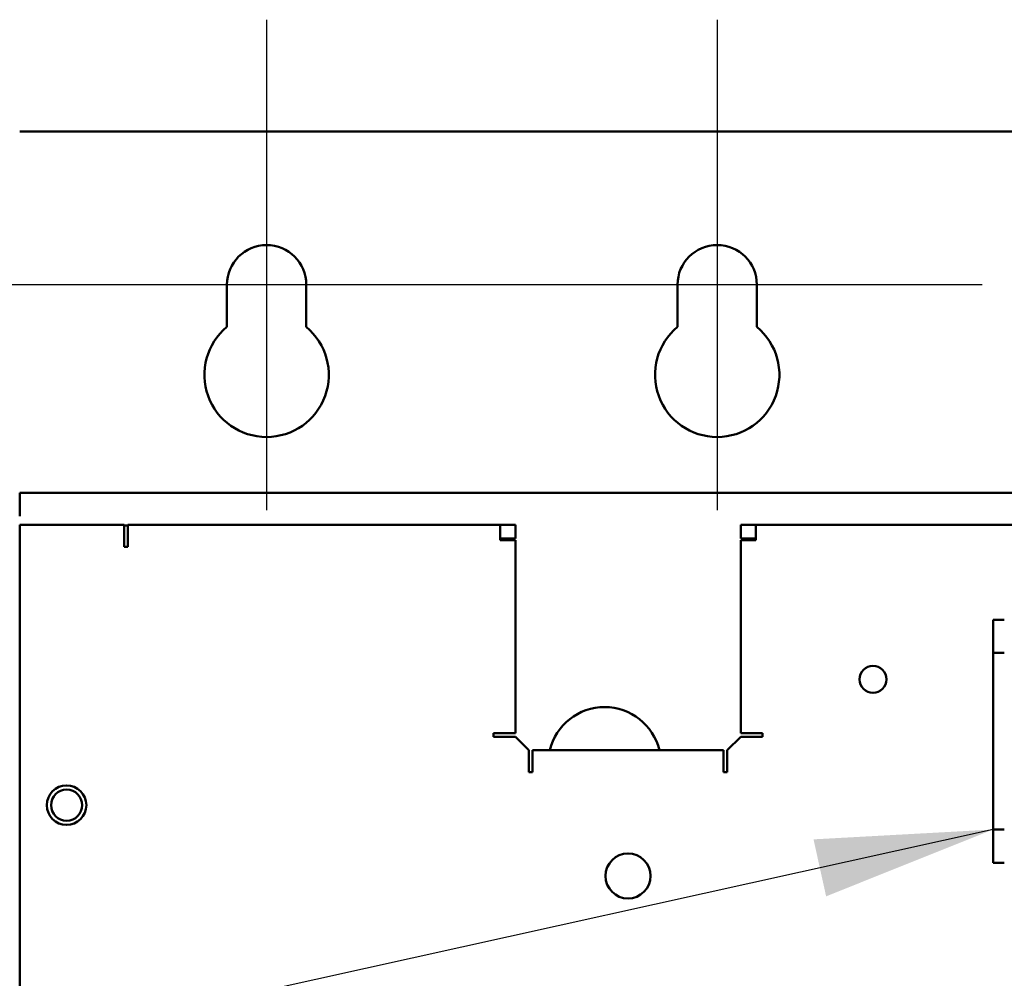
# Model space of a CAD drawing. Units: inches. Extents: x 1 to 169, y 4 to 106.
# Drawn here: x 21 to 26, y 84 to 89 of the extents above; entities that cross this region are included whole.
import ezdxf

# ---------------------------------------------------------------- set-up
doc = ezdxf.new("R2010")
doc.units = ezdxf.units.IN
doc.header["$LTSCALE"] = 10
doc.header["$MEASUREMENT"] = 0
for name, color, linetype, lineweight in [('Center Mark (ANSI)', 7, 'Continuous', 25), ('Symbol (ANSI)', 7, 'Continuous', 25), ('Visible (ANSI)', 7, 'Continuous', 50)]:
    doc.layers.add(name, color=color, linetype=linetype, lineweight=lineweight)
doc.styles.add('Note Text (ANSI)', font='tahoma.ttf')
doc.dimstyles.new('Default (ANSI)$7', dxfattribs={"dimscale": 10, "dimtxt": 0.12, "dimasz": 0.098425, "dimexe": 0.125, "dimexo": 0.0625, "dimgap": 0.031496, "dimtad": 0, "dimtih": 1, "dimtoh": 1, "dimzin": 4, "dimdsep": 46, "dimtxsty": 'Note Text (ANSI)', "dimcen": 0.09, "dimdle": 0.393701, "dimclrd": 256, "dimclre": 256, "dimclrt": 256, "dimadec": 0, "dimazin": 1, "dimtfac": 1, "dimtofl": 0, "dimtmove": 0, "dimatfit": 3, "dimfxl": 1, "dimtolj": 1, "dimtzin": 4, "dimlwd": -1, "dimlwe": -1, "dimarcsym": 0})

msp = doc.modelspace()

# ---------------------------------------------------------------- linework, layer by layer
at = {"layer": 'Center Mark (ANSI)', "linetype": 'Continuous'}
for p, q in [((21.9045, 89.3544), (21.9045, 86.6344)), ((24.4045, 89.3544), (24.4045, 86.6344)), ((23.3745, 87.8844), (20.4345, 87.8844)), ((25.8745, 87.8844), (22.9345, 87.8844))]:
    msp.add_line(p, q, dxfattribs=at)
at = {"layer": 'Visible (ANSI)'}
for p, q in [((64.2753, 88.7344), (20.5345, 88.7344)), ((21.6845, 87.6502), (21.6845, 87.8844)), ((22.1245, 87.8844), (22.1245, 87.6502)), ((24.1845, 87.6502), (24.1845, 87.8844)), ((24.6245, 87.8844), (24.6245, 87.6502)), ((20.5345, 86.729), (64.2753, 86.729)), ((20.5345, 86.729), (20.5345, 86.5994)), ((20.5349, 86.552), (21.1149, 86.552)), ((20.5349, 65.407), (20.5349, 86.552)), ((21.1149, 86.43), (21.1149, 86.552)), ((21.1149, 86.549), (21.1349, 86.549)), ((21.1349, 86.552), (23.2009, 86.552)), ((21.1349, 86.552), (21.1349, 86.4673)), ((23.2009, 86.552), (23.2849, 86.552)), ((23.2009, 86.552), (23.2009, 86.4673)), ((23.2849, 86.552), (23.2849, 86.4773)), ((24.5349, 86.4773), (24.5349, 86.552)), ((24.5349, 86.552), (24.619, 86.552)), ((24.619, 86.552), (36.9009, 86.552)), ((24.619, 86.4673), (24.619, 86.552)), ((21.1349, 86.43), (21.1149, 86.43)), ((21.1349, 86.4673), (21.1349, 86.43)), ((23.2849, 86.4773), (23.2009, 86.4773)), ((23.2009, 86.4673), (23.2849, 86.4673)), ((23.2849, 86.4673), (23.2849, 85.3967)), ((24.619, 86.4773), (24.5349, 86.4773)), ((24.5349, 86.4673), (24.619, 86.4673)), ((24.5349, 85.3967), (24.5349, 86.4673)), ((25.9974, 86.025), (25.9349, 86.025)), ((25.9349, 86.025), (25.9349, 85.882)), ((25.9349, 85.842), (25.9349, 85.882)), ((25.9349, 85.842), (25.9974, 85.842)), ((25.9349, 85.842), (25.9349, 84.862)), ((23.1636, 85.3767), (23.1636, 85.3967)), ((23.1636, 85.3967), (23.2009, 85.3967)), ((23.2849, 85.3967), (23.2009, 85.3967)), ((24.619, 85.3967), (24.5349, 85.3967)), ((24.619, 85.3967), (24.6563, 85.3967)), ((24.6563, 85.3967), (24.6563, 85.3767)), ((23.2849, 85.3767), (23.1636, 85.3767)), ((23.2849, 85.3767), (23.3596, 85.302)), ((24.4602, 85.302), (24.5349, 85.3767)), ((24.6563, 85.3767), (24.5349, 85.3767)), ((23.3596, 85.1806), (23.3596, 85.302)), ((23.3796, 85.218), (23.3796, 85.302)), ((23.3796, 85.302), (24.4402, 85.302)), ((24.4402, 85.302), (24.4402, 85.218)), ((24.4602, 85.302), (24.4602, 85.1806)), ((23.3796, 85.1806), (23.3596, 85.1806)), ((23.3796, 85.218), (23.3796, 85.1806)), ((24.4402, 85.1806), (24.4402, 85.218)), ((24.4602, 85.1806), (24.4402, 85.1806)), ((25.9349, 84.822), (25.9349, 84.862)), ((25.9974, 84.862), (25.9349, 84.862)), ((25.9349, 84.822), (25.9349, 84.677)), ((25.9974, 84.677), (25.9349, 84.677))]:
    msp.add_line(p, q, dxfattribs=at)
for centre, radius in [((25.2689, 85.695), 0.075), ((20.7949, 84.997), 0.1095), ((20.7949, 84.997), 0.0865), ((23.9099, 84.6045), 0.125)]:
    msp.add_circle(centre, radius, dxfattribs=at)
for centre, radius, start, end in [((21.9045, 87.8844), 0.22, 0, 180), ((24.4045, 87.8844), 0.22, 0, 180), ((21.9045, 87.3844), 0.345, 129.6191, 50.3809), ((24.4045, 87.3844), 0.345, 129.6191, 50.3809), ((23.7799, 85.229), 0.3125, 13.5091, 166.4909)]:
    msp.add_arc(centre, radius, start, end, dxfattribs=at)

# ---------------------------------------------------------------- leaders
at = {"layer": 'Symbol (ANSI)', "annotation_type": 0, "has_hookline": 1, "hookline_direction": 1, "text_width": 8.6595}
msp.add_leader([(25.9349, 84.862), (14.9459, 82.4308)], dimstyle='Default (ANSI)$7', override={"dimtad": 0}, dxfattribs=at)

doc.saveas('drawing.dxf')
